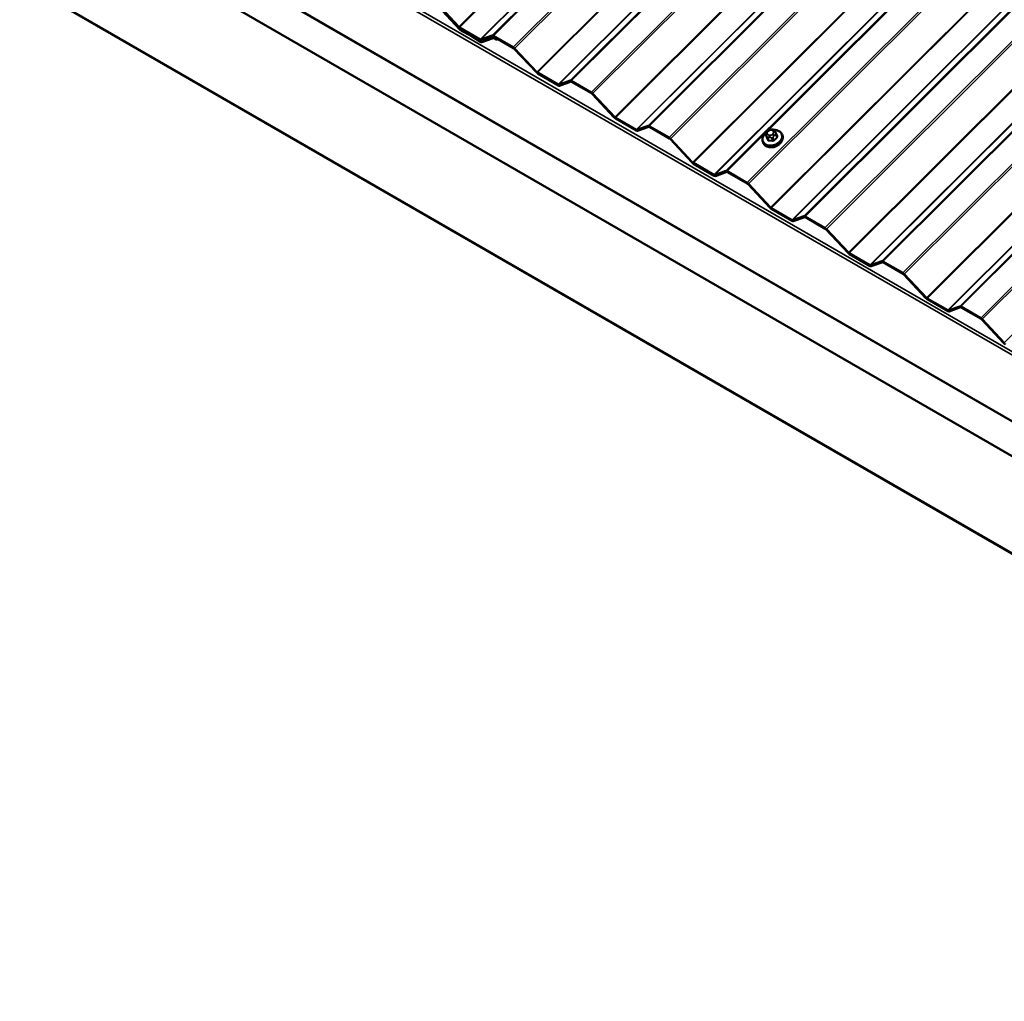
# Model space of a CAD drawing. Units: inches. Extents: x 0.6 to 33.4, y 0.6 to 21.4.
# Drawn here: x 22.2 to 25.4, y 12 to 15.1 of the extents above; entities that cross this region are included whole.
import ezdxf

# ---------------------------------------------------------------- set-up
doc = ezdxf.new("R2010")
doc.units = ezdxf.units.IN
doc.header["$LTSCALE"] = 2
doc.header["$MEASUREMENT"] = 0
doc.layers.add('Visible (ANSI)', color=7, linetype='Continuous', lineweight=50)
doc.layers.add('Visible Narrow (ANSI)', color=7, linetype='Continuous', lineweight=35)

msp = doc.modelspace()

# ---------------------------------------------------------------- linework, layer by layer
at = {"layer": 'Visible (ANSI)'}
for p, q in [((27.83956, 12.30304), (22.1827, 15.56903)), ((27.88953, 11.95845), (22.23267, 15.22444)), ((23.52828, 15.18049), (23.59976, 15.1042)), ((23.60107, 15.10496), (23.52959, 15.18126)), ((23.53263, 15.17301), (23.60397, 15.09687)), ((23.60528, 15.09763), (23.53394, 15.17377)), ((23.66993, 15.06451), (23.6034, 15.10305)), ((23.60443, 15.10038), (23.67095, 15.06184)), ((23.63916, 15.0793), (23.60786, 15.09558)), ((23.60913, 15.09277), (23.64043, 15.07649)), ((23.67026, 15.05944), (23.64021, 15.07868)), ((23.64096, 15.07618), (23.671, 15.05694)), ((23.70887, 15.0774), (23.67171, 15.06403)), ((23.67452, 15.06089), (23.71168, 15.07425)), ((23.77658, 15.03929), (23.71244, 15.07645)), ((23.71346, 15.07377), (23.77761, 15.03661)), ((23.7094, 15.07213), (23.67232, 15.0588)), ((23.67513, 15.05565), (23.7122, 15.06898)), ((23.72238, 15.06572), (23.71297, 15.07118)), ((23.71399, 15.06851), (23.72341, 15.06305)), ((23.72421, 15.06755), (23.72238, 15.06572)), ((23.72341, 15.06305), (23.72238, 15.06572)), ((23.72655, 15.06619), (23.72341, 15.06305)), ((23.77994, 15.0347), (23.85142, 14.9584)), ((23.85273, 14.95917), (23.78125, 15.03546)), ((23.92159, 14.91872), (23.85506, 14.95726)), ((23.85609, 14.95458), (23.92261, 14.91604)), ((23.96053, 14.9316), (23.92337, 14.91824)), ((23.92618, 14.91509), (23.96334, 14.92846)), ((24.02824, 14.89349), (23.9641, 14.93065)), ((23.96512, 14.92798), (24.02927, 14.89082)), ((24.0316, 14.88891), (24.10308, 14.81261)), ((24.10439, 14.81337), (24.03291, 14.88967)), ((24.17325, 14.77292), (24.10673, 14.81146)), ((24.10775, 14.80879), (24.17427, 14.77025)), ((24.21219, 14.78581), (24.17503, 14.77245)), ((24.17784, 14.7693), (24.215, 14.78266)), ((24.2799, 14.7477), (24.21576, 14.78486)), ((24.21678, 14.78219), (24.28093, 14.74503)), ((24.59231, 14.75741), (24.59537, 14.74941)), ((24.59621, 14.76703), (24.59824, 14.76906)), ((24.60947, 14.77353), (24.61236, 14.77346)), ((24.62274, 14.76691), (24.6236, 14.76481)), ((24.62568, 14.75962), (24.62875, 14.75162)), ((24.64504, 14.75759), (24.646, 14.75508)), ((24.28326, 14.74311), (24.35474, 14.66682)), ((24.35605, 14.66758), (24.28457, 14.74388)), ((24.58278, 14.73375), (24.58374, 14.73125)), ((24.42491, 14.62713), (24.35839, 14.66567)), ((24.35941, 14.663), (24.42593, 14.62446)), ((24.46385, 14.64002), (24.4267, 14.62665)), ((24.4295, 14.62351), (24.46666, 14.63687)), ((24.53157, 14.6019), (24.46742, 14.63907)), ((24.46844, 14.63639), (24.53259, 14.59923)), ((24.53492, 14.59732), (24.6064, 14.52102)), ((24.60771, 14.52179), (24.53623, 14.59808)), ((24.67657, 14.48133), (24.61005, 14.51987)), ((24.61107, 14.5172), (24.6776, 14.47866)), ((24.71551, 14.49422), (24.67836, 14.48086)), ((24.68116, 14.47771), (24.71832, 14.49107)), ((24.78323, 14.45611), (24.71908, 14.49327)), ((24.7201, 14.4906), (24.78425, 14.45344)), ((24.78658, 14.45153), (24.85806, 14.37523)), ((24.85937, 14.37599), (24.7879, 14.45229)), ((24.92823, 14.33554), (24.86171, 14.37408)), ((24.86273, 14.37141), (24.92926, 14.33287)), ((24.96717, 14.34843), (24.93002, 14.33507)), ((24.93283, 14.33192), (24.96998, 14.34528)), ((25.03489, 14.31032), (24.97074, 14.34748)), ((24.97177, 14.34481), (25.03591, 14.30764)), ((25.03825, 14.30573), (25.10972, 14.22944)), ((25.11103, 14.2302), (25.03956, 14.3065)), ((25.17989, 14.18975), (25.11337, 14.22829)), ((25.11439, 14.22561), (25.18092, 14.18707)), ((25.21883, 14.20264), (25.18168, 14.18927)), ((25.18449, 14.18612), (25.22164, 14.19949)), ((25.28655, 14.16452), (25.2224, 14.20169)), ((25.22343, 14.19901), (25.28757, 14.16185)), ((25.28991, 14.15994), (25.36138, 14.08364)), ((25.3627, 14.08441), (25.29122, 14.1607))]:
    msp.add_line(p, q, dxfattribs=at)
for centre, major_axis, ratio, start_param, end_param in [((23.60238, 15.10572), (0.00603, -0.00604), 0.3450664, 4.6215875, 5.3720791), ((23.60238, 15.10572), (-0.00301, 0.00302), 0.3450664, 1.4799948, 2.2304864), ((23.60659, 15.09839), (0.00603, -0.00604), 0.3450664, 4.6215875, 5.4552661), ((23.60659, 15.09839), (-0.00301, 0.00302), 0.3450664, 1.4799948, 2.3136735), ((23.6417, 15.07368), (-0.00603, 0.00604), 0.3450664, 5.2807332, 5.4552661), ((23.6417, 15.07368), (0.00301, -0.00302), 0.3450664, 2.1391406, 2.3136735), ((23.71448, 15.0711), (-0.00603, 0.00604), 0.3450664, 5.3720791, 6.1225706), ((23.71448, 15.0711), (-0.00301, 0.00302), 0.3450664, 5.3720791, 6.1225706), ((23.6689, 15.06718), (0.00301, -0.00302), 0.3450664, 5.3720791, 6.1225706), ((23.66951, 15.06194), (0.00301, -0.00302), 0.3450664, 5.2807332, 6.1225706), ((23.6689, 15.06718), (0.00603, -0.00604), 0.3450664, 5.3720791, 6.1225706), ((23.66951, 15.06194), (0.00603, -0.00604), 0.3450664, 5.2807332, 6.1225706), ((23.71501, 15.06583), (-0.00603, 0.00604), 0.3450664, 5.3720791, 6.1225706), ((23.71501, 15.06583), (-0.00301, 0.00302), 0.3450664, 5.3720791, 6.1225706), ((23.77863, 15.03394), (-0.00603, 0.00604), 0.3450664, 4.6215875, 5.3720791), ((23.77863, 15.03394), (0.00301, -0.00302), 0.3450664, 1.4799948, 2.2304864), ((23.85404, 14.95993), (0.00603, -0.00604), 0.3450664, 4.6215875, 5.3720791), ((23.85404, 14.95993), (-0.00301, 0.00302), 0.3450664, 1.4799948, 2.2304864), ((23.92057, 14.92139), (0.00301, -0.00302), 0.3450664, 5.3720791, 6.1225706), ((23.92057, 14.92139), (0.00603, -0.00604), 0.3450664, 5.3720791, 6.1225706), ((23.96614, 14.92531), (-0.00603, 0.00604), 0.3450664, 5.3720791, 6.1225706), ((23.96614, 14.92531), (-0.00301, 0.00302), 0.3450664, 5.3720791, 6.1225706), ((24.03029, 14.88815), (-0.00603, 0.00604), 0.3450664, 4.6215875, 5.3720791), ((24.03029, 14.88815), (0.00301, -0.00302), 0.3450664, 1.4799948, 2.2304864), ((24.1057, 14.81413), (0.00603, -0.00604), 0.3450664, 4.6215875, 5.3720791), ((24.1057, 14.81413), (-0.00301, 0.00302), 0.3450664, 1.4799948, 2.2304864), ((24.17223, 14.77559), (0.00301, -0.00302), 0.3450664, 5.3720791, 6.1225706), ((24.17223, 14.77559), (0.00603, -0.00604), 0.3450664, 5.3720791, 6.1225706), ((24.21781, 14.77951), (-0.00603, 0.00604), 0.3450664, 5.3720791, 6.1225706), ((24.21781, 14.77951), (-0.00301, 0.00302), 0.3450664, 5.3720791, 6.1225706), ((24.28195, 14.74235), (-0.00603, 0.00604), 0.3450664, 4.6215875, 5.3720791), ((24.28195, 14.74235), (0.00301, -0.00302), 0.3450664, 1.4799948, 2.2304864), ((24.61751, 14.73627), (-0.02347, -0.00899), 0.7416479, 1.0570952, 2.0844974), ((24.35736, 14.66834), (0.00603, -0.00604), 0.3450664, 4.6215875, 5.3720791), ((24.35736, 14.66834), (-0.00301, 0.00302), 0.3450664, 1.4799948, 2.2304864), ((24.46947, 14.63372), (-0.00603, 0.00604), 0.3450664, 5.3720791, 6.1225706), ((24.46947, 14.63372), (-0.00301, 0.00302), 0.3450664, 5.3720791, 6.1225706), ((24.42389, 14.6298), (0.00301, -0.00302), 0.3450664, 5.3720791, 6.1225706), ((24.42389, 14.6298), (0.00603, -0.00604), 0.3450664, 5.3720791, 6.1225706), ((24.53361, 14.59656), (-0.00603, 0.00604), 0.3450664, 4.6215875, 5.3720791), ((24.53361, 14.59656), (0.00301, -0.00302), 0.3450664, 1.4799948, 2.2304864), ((24.60902, 14.52255), (0.00603, -0.00604), 0.3450664, 4.6215875, 5.3720791), ((24.60902, 14.52255), (-0.00301, 0.00302), 0.3450664, 1.4799948, 2.2304864), ((24.67555, 14.48401), (0.00301, -0.00302), 0.3450664, 5.3720791, 6.1225706), ((24.67555, 14.48401), (0.00603, -0.00604), 0.3450664, 5.3720791, 6.1225706), ((24.72113, 14.48793), (-0.00603, 0.00604), 0.3450664, 5.3720791, 6.1225706), ((24.72113, 14.48793), (-0.00301, 0.00302), 0.3450664, 5.3720791, 6.1225706), ((24.78527, 14.45077), (-0.00603, 0.00604), 0.3450664, 4.6215875, 5.3720791), ((24.78527, 14.45077), (0.00301, -0.00302), 0.3450664, 1.4799948, 2.2304864), ((24.86068, 14.37675), (0.00603, -0.00604), 0.3450664, 4.6215875, 5.3720791), ((24.86068, 14.37675), (-0.00301, 0.00302), 0.3450664, 1.4799948, 2.2304864), ((24.97279, 14.34213), (-0.00603, 0.00604), 0.3450664, 5.3720791, 6.1225706), ((24.97279, 14.34213), (-0.00301, 0.00302), 0.3450664, 5.3720791, 6.1225706), ((24.92721, 14.33821), (0.00301, -0.00302), 0.3450664, 5.3720791, 6.1225706), ((24.92721, 14.33821), (0.00603, -0.00604), 0.3450664, 5.3720791, 6.1225706), ((25.03693, 14.30497), (-0.00603, 0.00604), 0.3450664, 4.6215875, 5.3720791), ((25.03693, 14.30497), (0.00301, -0.00302), 0.3450664, 1.4799948, 2.2304864), ((25.11235, 14.23096), (0.00603, -0.00604), 0.3450664, 4.6215875, 5.3720791), ((25.11235, 14.23096), (-0.00301, 0.00302), 0.3450664, 1.4799948, 2.2304864), ((25.17887, 14.19242), (0.00301, -0.00302), 0.3450664, 5.3720791, 6.1225706), ((25.17887, 14.19242), (0.00603, -0.00604), 0.3450664, 5.3720791, 6.1225706), ((25.22445, 14.19634), (-0.00603, 0.00604), 0.3450664, 5.3720791, 6.1225706), ((25.22445, 14.19634), (-0.00301, 0.00302), 0.3450664, 5.3720791, 6.1225706), ((25.2886, 14.15918), (-0.00603, 0.00604), 0.3450664, 4.6215875, 5.3720791), ((25.2886, 14.15918), (0.00301, -0.00302), 0.3450664, 1.4799948, 2.2304864), ((25.36401, 14.08517), (0.00603, -0.00604), 0.3450664, 4.6215875, 5.3720791)]:
    msp.add_ellipse(centre, major_axis=major_axis, ratio=ratio, start_param=start_param, end_param=end_param, dxfattribs=at)
for points, knots in [([(24.58278, 14.73375), (24.58184, 14.73622), (24.5814, 14.73888), (24.58157, 14.74435), (24.5822, 14.74715), (24.58446, 14.75267), (24.58614, 14.75537), (24.58937, 14.75921), (24.59063, 14.76049), (24.59199, 14.7617)], [3.1583231, 3.1583231, 3.1583231, 3.1583231, 3.4594527, 3.4594527, 3.7678049, 3.7678049, 4.0884389, 4.0884389, 4.2620278, 4.2620278, 4.2620278, 4.2620278]), ([(24.59231, 14.75741), (24.59224, 14.7576), (24.59218, 14.75774), (24.59211, 14.75794), (24.5921, 14.75799), (24.59206, 14.75808), (24.59205, 14.75814), (24.59201, 14.75826), (24.59199, 14.75833), (24.59193, 14.75854), (24.5919, 14.75868), (24.59178, 14.75927), (24.59174, 14.75971), (24.59174, 14.76052), (24.59178, 14.76089), (24.59198, 14.76175), (24.59219, 14.76224), (24.59268, 14.76307), (24.59294, 14.76343), (24.59361, 14.76427), (24.59402, 14.76473), (24.59501, 14.76582), (24.59561, 14.76644), (24.59621, 14.76703)], [0, 0, 0, 0, 0.01661683, 0.01661683, 0.02081899, 0.02081899, 0.02464587, 0.02464587, 0.0290236, 0.0290236, 0.03786708, 0.03786708, 0.0644805, 0.0644805, 0.08606286, 0.08606286, 0.11576588, 0.11576588, 0.14130975, 0.14130975, 0.17785841, 0.17785841, 0.22909364, 0.22909364, 0.22909364, 0.22909364]), ([(24.59824, 14.76906), (24.59942, 14.77024), (24.60057, 14.77141), (24.60217, 14.7725), (24.60238, 14.77264), (24.60282, 14.77287), (24.60304, 14.77297), (24.60366, 14.7732), (24.60407, 14.7733), (24.60488, 14.77343), (24.60529, 14.77346), (24.60682, 14.77356), (24.60795, 14.77356), (24.60921, 14.77353), (24.60934, 14.77353), (24.60947, 14.77353)], [0, 0, 0, 0, 0.10037318, 0.10037318, 0.11496325, 0.11496325, 0.12893386, 0.12893386, 0.1528106, 0.1528106, 0.17745386, 0.17745386, 0.24554853, 0.24554853, 0.25310552, 0.25310552, 0.25310552, 0.25310552]), ([(24.61236, 14.77346), (24.61327, 14.77343), (24.61418, 14.7734), (24.61579, 14.77327), (24.61648, 14.77321), (24.61752, 14.77303), (24.61785, 14.77296), (24.61847, 14.77277), (24.61876, 14.77266), (24.61946, 14.77231), (24.61985, 14.77203), (24.62051, 14.77139), (24.6208, 14.77103), (24.62113, 14.77053), (24.62121, 14.77042), (24.62132, 14.77022), (24.62136, 14.77015), (24.62142, 14.77004), (24.62144, 14.77), (24.62148, 14.76993), (24.62149, 14.76989), (24.62154, 14.76979), (24.62157, 14.76974), (24.62167, 14.76951), (24.62172, 14.76938), (24.62186, 14.76905), (24.62194, 14.76886), (24.62224, 14.76814), (24.62249, 14.76753), (24.62274, 14.76691)], [0, 0, 0, 0, 0.05444014, 0.05444014, 0.09533548, 0.09533548, 0.11479213, 0.11479213, 0.13229106, 0.13229106, 0.15970878, 0.15970878, 0.18661579, 0.18661579, 0.19452695, 0.19452695, 0.19936615, 0.19936615, 0.20178551, 0.20178551, 0.20421285, 0.20421285, 0.20916058, 0.20916058, 0.22855615, 0.22855615, 0.24789159, 0.24789159, 0.29963418, 0.29963418, 0.29963418, 0.29963418]), ([(24.61952, 14.77224), (24.62168, 14.77226), (24.6238, 14.77209), (24.62909, 14.77119), (24.63215, 14.77018), (24.63751, 14.76732), (24.63983, 14.76548), (24.64311, 14.76158), (24.64425, 14.75965), (24.64504, 14.75759)], [5.1960772, 5.1960772, 5.1960772, 5.1960772, 5.4017225, 5.4017225, 5.7285186, 5.7285186, 6.0478748, 6.0478748, 6.2999157, 6.2999157, 6.2999157, 6.2999157]), ([(24.6236, 14.76481), (24.62385, 14.76419), (24.62412, 14.76354), (24.62457, 14.76243), (24.62474, 14.76201), (24.62503, 14.76128), (24.62514, 14.761), (24.6253, 14.7606), (24.62535, 14.76048), (24.62546, 14.76019), (24.62553, 14.76003), (24.62562, 14.75979), (24.62565, 14.7597), (24.62568, 14.75962)], [0, 0, 0, 0, 0.05150826, 0.05150826, 0.0805491, 0.0805491, 0.09784915, 0.09784915, 0.1051846, 0.1051846, 0.11631042, 0.11631042, 0.12329121, 0.12329121, 0.12329121, 0.12329121]), ([(24.646, 14.75508), (24.64695, 14.75261), (24.64738, 14.74995), (24.64722, 14.74449), (24.64659, 14.74169), (24.64432, 14.73617), (24.64265, 14.73346), (24.63841, 14.72843), (24.63583, 14.72612), (24.63005, 14.72215), (24.62685, 14.7205), (24.62014, 14.71802), (24.61663, 14.71719), (24.60967, 14.71645), (24.60621, 14.71654), (24.59969, 14.71764), (24.59663, 14.71865), (24.59127, 14.72152), (24.58896, 14.72336), (24.58568, 14.72725), (24.58453, 14.72918), (24.58374, 14.73125)], [0.0167304, 0.0167304, 0.0167304, 0.0167304, 0.31786, 0.31786, 0.6262123, 0.6262123, 0.9468463, 0.9468463, 1.2739926, 1.2739926, 1.6026787, 1.6026787, 1.9314886, 1.9314886, 2.2601298, 2.2601298, 2.586926, 2.586926, 2.9062821, 2.9062821, 3.1583231, 3.1583231, 3.1583231, 3.1583231])]:
    msp.add_open_spline(points, degree=3, knots=knots, dxfattribs=at)
at = {"layer": 'Visible Narrow (ANSI)'}
for p, q in [((28.66061, 20.1525), (23.60107, 15.10496)), ((28.66267, 20.15031), (23.6034, 15.10305)), ((28.78559, 20.14208), (23.70887, 15.0774)), ((28.78971, 20.14168), (23.71244, 15.07645)), ((28.72913, 20.1117), (23.66993, 15.06451)), ((28.73119, 20.1115), (23.67171, 15.06403)), ((28.8538, 20.10445), (23.77658, 15.03929)), ((28.85791, 20.10007), (23.78125, 15.03546)), ((28.91203, 20.00646), (23.85273, 14.95917)), ((28.91408, 20.00427), (23.85506, 14.95726)), ((29.03701, 19.99604), (23.96053, 14.9316)), ((29.04113, 19.99564), (23.9641, 14.93065)), ((28.98054, 19.96566), (23.92159, 14.91872)), ((28.9826, 19.96546), (23.92337, 14.91824)), ((29.10521, 19.95841), (24.02824, 14.89349)), ((29.10932, 19.95403), (24.03291, 14.88967)), ((29.16344, 19.86042), (24.10439, 14.81337)), ((29.1655, 19.85823), (24.10673, 14.81146)), ((29.28842, 19.85), (24.21219, 14.78581)), ((29.29254, 19.8496), (24.21576, 14.78486)), ((29.23196, 19.81962), (24.17325, 14.77292)), ((29.23402, 19.81942), (24.17503, 14.77245)), ((29.35663, 19.81237), (24.2799, 14.7477)), ((29.36074, 19.80799), (24.28457, 14.74388)), ((29.41486, 19.71438), (24.35605, 14.66758)), ((29.41691, 19.71219), (24.35839, 14.66567)), ((29.53984, 19.70396), (24.46385, 14.64002)), ((29.54396, 19.70356), (24.46742, 14.63907)), ((29.48337, 19.67358), (24.42491, 14.62713)), ((29.48543, 19.67338), (24.4267, 14.62665)), ((29.60804, 19.66633), (24.53157, 14.6019)), ((29.61215, 19.66195), (24.53623, 14.59808)), ((29.66627, 19.56834), (24.60771, 14.52179)), ((29.66833, 19.56615), (24.61005, 14.51987)), ((29.79125, 19.55792), (24.71551, 14.49422)), ((29.79537, 19.55752), (24.71908, 14.49327)), ((29.73479, 19.52754), (24.67657, 14.48133)), ((29.73684, 19.52734), (24.67836, 14.48086)), ((29.85946, 19.52029), (24.78323, 14.45611)), ((29.86357, 19.51591), (24.7879, 14.45229)), ((29.91768, 19.4223), (24.85937, 14.37599)), ((29.91974, 19.42011), (24.86171, 14.37408)), ((30.04267, 19.41188), (24.96717, 14.34843)), ((30.04679, 19.41148), (24.97074, 14.34748)), ((29.9862, 19.3815), (24.92823, 14.33554)), ((29.98826, 19.3813), (24.93002, 14.33507)), ((30.11087, 19.37426), (25.03489, 14.31032)), ((30.11498, 19.36988), (25.03956, 14.3065)), ((30.1691, 19.27626), (25.11103, 14.2302)), ((30.17115, 19.27407), (25.11337, 14.22829)), ((30.29408, 19.26584), (25.21883, 14.20264)), ((30.2982, 19.26544), (25.2224, 14.20169)), ((30.23761, 19.23547), (25.17989, 14.18975)), ((30.23967, 19.23527), (25.18168, 14.18927)), ((30.36229, 19.22822), (25.28655, 14.16452)), ((30.3664, 19.22384), (25.29122, 14.1607)), ((30.42051, 19.13022), (25.3627, 14.08441)), ((22.22299, 15.87224), (27.87984, 12.60626)), ((22.22696, 15.88108), (27.88381, 12.6151)), ((22.22244, 15.6575), (27.87929, 12.39152)), ((22.22299, 15.65982), (27.87984, 12.39383)), ((22.23091, 15.22835), (27.88776, 11.96236)), ((23.60107, 15.10496), (23.59976, 15.1042)), ((23.6034, 15.10305), (23.60443, 15.10038)), ((23.60528, 15.09763), (23.60397, 15.09687)), ((23.60671, 15.09905), (23.60528, 15.09763)), ((23.60964, 15.09736), (23.60786, 15.09558)), ((23.60786, 15.09558), (23.60913, 15.09277)), ((23.63977, 15.0799), (23.63916, 15.0793)), ((23.63916, 15.0793), (23.64043, 15.07649)), ((23.64082, 15.07929), (23.64021, 15.07868)), ((23.64021, 15.07868), (23.64096, 15.07618)), ((23.70887, 15.0774), (23.71168, 15.07425)), ((23.71143, 15.07416), (23.7094, 15.07213)), ((23.71244, 15.07645), (23.71346, 15.07377)), ((23.66993, 15.06451), (23.67095, 15.06184)), ((23.67208, 15.06126), (23.67026, 15.05944)), ((23.67026, 15.05944), (23.671, 15.05694)), ((23.67171, 15.06403), (23.67452, 15.06089)), ((23.67437, 15.06084), (23.67232, 15.0588)), ((23.67232, 15.0588), (23.67513, 15.05565)), ((23.7094, 15.07213), (23.7122, 15.06898)), ((23.71479, 15.073), (23.71297, 15.07118)), ((23.71297, 15.07118), (23.71399, 15.06851)), ((23.77658, 15.03929), (23.77761, 15.03661)), ((23.78125, 15.03546), (23.77994, 15.0347)), ((23.85273, 14.95917), (23.85142, 14.9584)), ((23.85506, 14.95726), (23.85609, 14.95458)), ((23.92159, 14.91872), (23.92261, 14.91604)), ((23.92337, 14.91824), (23.92618, 14.91509)), ((23.96053, 14.9316), (23.96334, 14.92846)), ((23.9641, 14.93065), (23.96512, 14.92798)), ((24.02824, 14.89349), (24.02927, 14.89082)), ((24.03291, 14.88967), (24.0316, 14.88891)), ((24.10439, 14.81337), (24.10308, 14.81261)), ((24.10673, 14.81146), (24.10775, 14.80879)), ((24.17325, 14.77292), (24.17427, 14.77025)), ((24.17503, 14.77245), (24.17784, 14.7693)), ((24.21219, 14.78581), (24.215, 14.78266)), ((24.21576, 14.78486), (24.21678, 14.78219)), ((24.59539, 14.74937), (24.59233, 14.75736)), ((24.59781, 14.75836), (24.59695, 14.76046)), ((24.59869, 14.7666), (24.60073, 14.76863)), ((24.60805, 14.77154), (24.61095, 14.77147)), ((24.61564, 14.75999), (24.6136, 14.75796)), ((24.61653, 14.76823), (24.61739, 14.76613)), ((24.62478, 14.75655), (24.62784, 14.74855)), ((24.2799, 14.7477), (24.28093, 14.74503)), ((24.28457, 14.74388), (24.28326, 14.74311)), ((24.59327, 14.75515), (24.59413, 14.75305)), ((24.59617, 14.74796), (24.59924, 14.73996)), ((24.60207, 14.73832), (24.59901, 14.74632)), ((24.60628, 14.75505), (24.60339, 14.75513)), ((24.60348, 14.74763), (24.60638, 14.74756)), ((24.61196, 14.74599), (24.61502, 14.73799)), ((24.61874, 14.73947), (24.61567, 14.74747)), ((24.61866, 14.75243), (24.62069, 14.75446)), ((24.35605, 14.66758), (24.35474, 14.66682)), ((24.35839, 14.66567), (24.35941, 14.663)), ((24.46385, 14.64002), (24.46666, 14.63687)), ((24.46742, 14.63907), (24.46844, 14.63639)), ((24.42491, 14.62713), (24.42593, 14.62446)), ((24.4267, 14.62665), (24.4295, 14.62351)), ((24.53157, 14.6019), (24.53259, 14.59923)), ((24.53623, 14.59808), (24.53492, 14.59732)), ((24.60771, 14.52179), (24.6064, 14.52102)), ((24.61005, 14.51987), (24.61107, 14.5172)), ((24.67657, 14.48133), (24.6776, 14.47866)), ((24.67836, 14.48086), (24.68116, 14.47771)), ((24.71551, 14.49422), (24.71832, 14.49107)), ((24.71908, 14.49327), (24.7201, 14.4906)), ((24.78323, 14.45611), (24.78425, 14.45344)), ((24.7879, 14.45229), (24.78658, 14.45153)), ((24.85937, 14.37599), (24.85806, 14.37523)), ((24.86171, 14.37408), (24.86273, 14.37141)), ((24.96717, 14.34843), (24.96998, 14.34528)), ((24.97074, 14.34748), (24.97177, 14.34481)), ((24.92823, 14.33554), (24.92926, 14.33287)), ((24.93002, 14.33507), (24.93283, 14.33192)), ((25.03489, 14.31032), (25.03591, 14.30764)), ((25.03956, 14.3065), (25.03825, 14.30573)), ((25.11103, 14.2302), (25.10972, 14.22944)), ((25.11337, 14.22829), (25.11439, 14.22561)), ((25.17989, 14.18975), (25.18092, 14.18707)), ((25.18168, 14.18927), (25.18449, 14.18612)), ((25.21883, 14.20264), (25.22164, 14.19949)), ((25.2224, 14.20169), (25.22343, 14.19901)), ((25.28655, 14.16452), (25.28757, 14.16185)), ((25.29122, 14.1607), (25.28991, 14.15994)), ((25.3627, 14.08441), (25.36138, 14.08364))]:
    msp.add_line(p, q, dxfattribs=at)
for centre, major_axis, ratio, start_param, end_param in [((24.61332, 14.74723), (0.02953, 0.0113), 0.7416479, 2.0698835, 7.3577603), ((24.61391, 14.74567), (0.03113, 0.01192), 0.7416479, 3.1415927, 6.2831853), ((24.59604, 14.75884), (-0.00374, -0.00143), 0.7416479, 0, 0.0167304), ((24.59823, 14.75712), (-0.00494, -0.00202), 0.6706955, 4.6972589, 6.2680552), ((24.59909, 14.75502), (-0.00494, -0.00202), 0.6706955, 4.6972589, 6.2680552), ((24.60427, 14.76337), (-0.00736, -0.00282), 0.7416479, 5.2527182, 6.2999157), ((24.59997, 14.76326), (-0.00377, 0.00378), 0.3450664, 5.3720791, 6.2831853), ((24.60513, 14.76127), (-0.00736, -0.00282), 0.7416479, 0.0167304, 1.063928), ((24.60201, 14.76529), (-0.00377, 0.00378), 0.3450664, 5.3720791, 6.2831853), ((24.60631, 14.7654), (0.00736, 0.00282), 0.7416479, 1.063928, 2.1111255), ((24.60803, 14.76119), (-0.00736, -0.00282), 0.7416479, 1.063928, 2.1111255), ((24.60933, 14.7682), (0.00013, 0.00533), 0.3256292, 0, 0.9017275), ((24.61223, 14.76812), (0.00013, 0.00533), 0.3256292, 0, 0.9017275), ((24.6092, 14.76533), (0.00736, 0.00282), 0.7416479, 0.0167304, 1.063928), ((24.61488, 14.75462), (0.00377, -0.00378), 0.3450664, 0.6596901, 2.2304864), ((24.61006, 14.76322), (0.00736, 0.00282), 0.7416479, 5.2527182, 6.2999157), ((24.61692, 14.75665), (-0.00377, 0.00378), 0.3450664, 3.8012827, 5.3720791), ((24.6178, 14.76489), (0.00494, 0.00202), 0.6706955, 0, 1.5556662), ((24.61866, 14.76279), (0.00494, 0.00202), 0.6706955, 0, 1.5556662), ((24.62195, 14.75819), (0.00374, 0.00143), 0.7416479, 5.2527182, 6.2831853), ((24.62612, 14.76157), (-0.00123, -0.00051), 0.7263085, 0.5684806, 1.3617717), ((24.64888, 14.70172), (-0.03205, 0.08071), 0.0112221, 5.3697925, 5.5253916), ((24.61487, 14.74317), (0.03113, 0.01192), 0.7416479, 3.1415927, 6.2831853), ((24.59415, 14.74887), (0.00123, 0.00051), 0.7263085, 4.88876, 6.2668585), ((24.61739, 14.68921), (0.03205, -0.08071), 0.0112221, 2.2281998, 2.383799), ((24.61839, 14.68961), (-0.03253, 0.08193), 0.0112221, 5.3697925, 5.5253916), ((24.59989, 14.74943), (-0.00374, -0.00143), 0.7416479, 0.0167304, 1.063928), ((24.598, 14.73947), (0.00123, 0.0005), 0.6110251, 4.8909101, 6.2690086), ((24.62962, 14.6831), (-0.08479, 0.02411), 0.5864504, 5.0483099, 5.203909), ((24.60177, 14.73728), (0.00004, -0.00133), 0.3822859, 1.0759305, 2.454029), ((24.62938, 14.68226), (0.08353, -0.02375), 0.5864504, 1.9067172, 2.0623164), ((24.60466, 14.75178), (-0.00013, -0.00533), 0.3256292, 4.0433201, 5.6141165), ((24.60756, 14.75171), (0.00013, 0.00533), 0.3256292, 0.9017275, 2.4725238), ((24.61284, 14.74911), (-0.00374, -0.00143), 0.7416479, 1.063928, 2.1111255), ((24.61472, 14.73696), (0.0001, 0.00133), 0.2670025, 4.2508636, 5.6289621), ((24.64436, 14.68896), (-0.04419, -0.07628), 0.5752283, 4.1991099, 4.3547091), ((24.61968, 14.73892), (0.000987, -0.000896), 0.2863809, 3.785562, 5.1636605), ((24.64513, 14.68851), (0.04353, 0.07514), 0.5752283, 1.0575173, 1.2131164), ((24.62878, 14.74801), (-0.000891, 0.000992), 0.4016643, 0.6791407, 2.0572392), ((24.62997, 14.75216), (-0.00123, -0.0005), 0.6110251, 0.0161335, 1.3639218)]:
    msp.add_ellipse(centre, major_axis=major_axis, ratio=ratio, start_param=start_param, end_param=end_param, dxfattribs=at)
for points, degree in [([(24.59233, 14.75736), (24.59178, 14.7588), (24.59327, 14.75515)], 2), ([(24.62069, 14.75446), (24.62423, 14.75799), (24.62478, 14.75655)], 2), ([(24.59413, 14.75305), (24.59562, 14.74939), (24.59617, 14.74796)], 2), ([(24.59539, 14.74937), (24.59538, 14.74938), (24.59538, 14.74939), (24.59537, 14.74941)], 3), ([(24.59901, 14.74632), (24.59845, 14.74775), (24.60348, 14.74763)], 2), ([(24.60638, 14.74756), (24.61141, 14.74743), (24.61196, 14.74599)], 2), ([(24.61567, 14.74747), (24.61512, 14.74891), (24.61866, 14.75243)], 2)]:
    msp.add_open_spline(points, degree=degree, dxfattribs=at)
for points, knots in [([(24.62622, 14.76059), (24.62616, 14.76073), (24.62609, 14.76088), (24.62573, 14.76144), (24.62532, 14.76181), (24.62476, 14.76212), (24.62472, 14.76214), (24.62468, 14.76216)], [-0.105943778, -0.105943778, -0.105943778, -0.105943778, -0.092687007, -0.092687007, -0.051492782, -0.051492782, -0.048140787, -0.048140787, -0.048140787, -0.048140787]), ([(24.59489, 14.75067), (24.59479, 14.75045), (24.59471, 14.75023), (24.59454, 14.74959), (24.59451, 14.74917), (24.59458, 14.74853), (24.59464, 14.7483), (24.59473, 14.74808)], [-0.067550794, -0.067550794, -0.067550794, -0.067550794, -0.051492782, -0.051492782, -0.019804916, -0.019804916, 0, 0, 0, 0]), ([(24.59852, 14.73881), (24.59859, 14.73865), (24.59867, 14.73848), (24.59906, 14.73785), (24.59948, 14.73746), (24.60038, 14.73695), (24.60083, 14.7368), (24.60161, 14.73667), (24.60192, 14.73665), (24.60224, 14.73666)], [-0.10594378, -0.10594378, -0.10594378, -0.10594378, -0.09268701, -0.09268701, -0.05149278, -0.05149278, -0.01980492, -0.01980492, 0, 0, 0, 0]), ([(24.60207, 14.73832), (24.60183, 14.73831), (24.60159, 14.73832), (24.601, 14.73841), (24.60066, 14.73852), (24.59997, 14.73891), (24.59965, 14.73921), (24.59935, 14.7397), (24.59929, 14.73983), (24.59924, 14.73996)], [0, 0, 0, 0, 0.01980492, 0.01980492, 0.05149278, 0.05149278, 0.09268701, 0.09268701, 0.10594378, 0.10594378, 0.10594378, 0.10594378]), ([(24.615, 14.73634), (24.61522, 14.73632), (24.61544, 14.73632), (24.61636, 14.73636), (24.61707, 14.73651), (24.61824, 14.73699), (24.61872, 14.73727), (24.61941, 14.73781), (24.61966, 14.73804), (24.61988, 14.73828)], [-0.10594378, -0.10594378, -0.10594378, -0.10594378, -0.09268701, -0.09268701, -0.05149278, -0.05149278, -0.01980492, -0.01980492, 0, 0, 0, 0]), ([(24.61874, 14.73947), (24.61857, 14.73928), (24.61838, 14.7391), (24.61786, 14.73869), (24.61749, 14.73848), (24.6166, 14.73811), (24.61607, 14.73799), (24.61536, 14.73797), (24.61519, 14.73798), (24.61502, 14.73799)], [0, 0, 0, 0, 0.01980492, 0.01980492, 0.05149278, 0.05149278, 0.09268701, 0.09268701, 0.10594378, 0.10594378, 0.10594378, 0.10594378]), ([(24.62875, 14.75162), (24.62882, 14.75144), (24.62886, 14.75125), (24.62894, 14.75074), (24.62892, 14.7504), (24.62872, 14.74965), (24.62849, 14.74924), (24.62807, 14.74877), (24.62796, 14.74866), (24.62784, 14.74855)], [0.00170347, 0.00170347, 0.00170347, 0.00170347, 0.01980492, 0.01980492, 0.05149278, 0.05149278, 0.09268701, 0.09268701, 0.10594378, 0.10594378, 0.10594378, 0.10594378]), ([(24.62885, 14.74723), (24.629, 14.74737), (24.62915, 14.74752), (24.6297, 14.74815), (24.62999, 14.74869), (24.63025, 14.74968), (24.63028, 14.75011), (24.63019, 14.75081), (24.63011, 14.75107), (24.63001, 14.75132)], [-0.10594378, -0.10594378, -0.10594378, -0.10594378, -0.09268701, -0.09268701, -0.05149278, -0.05149278, -0.01980492, -0.01980492, 0, 0, 0, 0])]:
    msp.add_open_spline(points, degree=3, knots=knots, dxfattribs=at)

doc.saveas('drawing.dxf')
